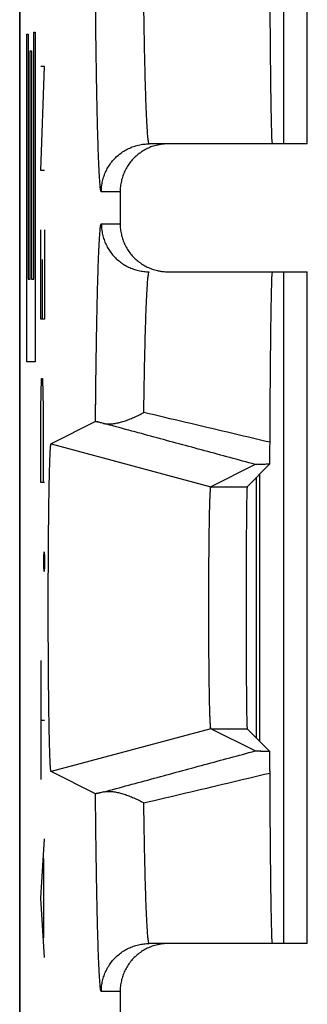
# Model space of a CAD drawing. Extents: x -5.5 to 16.8, y -24.5 to 24.5.
# Drawn here: x -5.5 to -3.7, y 0 to 6.2 of the extents above; entities that cross this region are included whole.
import ezdxf

# ---------------------------------------------------------------- set-up
doc = ezdxf.new("R2010")
doc.units = 0
doc.header["$LTSCALE"] = 16.335
doc.layers.get('0').update_dxf_attribs({"linetype": 'CONTINUOUS'})

msp = doc.modelspace()

# ---------------------------------------------------------------- linework, layer by layer
at = {"color": 7, "linetype": 'CONTINUOUS'}
for p, q in [((-5.4752, 17.6717), (-5.4752, -17.6717)), ((-3.8252, 9.6), (-3.8252, 5.4)), ((-3.6752, 5.4), (-3.6752, 9.6)), ((-5.4757, 9), (-5.4757, -9)), ((-3.6752, 5.4), (-4.6646, 5.4)), ((-4.8468, 5.1), (-4.8468, 4.9)), ((-4.5468, 4.6), (-3.6752, 4.6)), ((-3.8252, 4.6), (-3.8252, 0.4)), ((-3.6752, 0.4), (-3.6752, 4.6)), ((-5.0012, 3.6634), (-5.2786, 3.5247)), ((-5.2788, 3.5247), (-5.2786, 3.5247)), ((-5.2786, 3.5247), (-4.2787, 3.2565)), ((-4.0009, 3.3955), (-4.2787, 3.2565)), ((-3.9122, 3.3963), (-4.052, 3.2565)), ((-3.9752, 3.3334), (-3.9752, 1.6666)), ((-3.9927, 1.6841), (-3.9927, 3.3159)), ((-4.2787, 1.7435), (-5.2786, 1.4753)), ((-4.0009, 1.6045), (-4.2787, 1.7435)), ((-3.9122, 1.6037), (-4.052, 1.7435)), ((-5.0012, 1.3366), (-5.2786, 1.4753)), ((-3.6752, 0.4), (-4.6646, 0.4)), ((-4.8468, 0.1), (-4.8468, -0.1))]:
    msp.add_line(p, q, dxfattribs=at)
at = {"color": 9, "linetype": 'CONTINUOUS'}
for p, q in [((-5.3873, 4.5548), (-5.3873, 6.0977)), ((-5.3873, 6.0977), (-5.3792, 6.0977)), ((-5.3792, 6.0977), (-5.3792, 4.0371)), ((-5.4298, 4.0371), (-5.4298, 6.086)), ((-5.4298, 6.086), (-5.4218, 6.086)), ((-5.4218, 6.086), (-5.4218, 4.5548)), ((-5.4092, 4.5548), (-5.4092, 5.9821)), ((-5.4092, 5.9821), (-5.4012, 5.9821)), ((-5.4012, 5.9821), (-5.4012, 4.5548)), ((-5.3426, 5.2333), (-5.3199, 5.8833)), ((-5.3199, 5.8833), (-5.3426, 5.8833)), ((-5.3199, 5.2333), (-5.3426, 5.2333)), ((-4.8468, 5.1), (-4.9646, 5.1)), ((-4.9646, 4.9), (-4.8468, 4.9)), ((-5.3426, 4.3048), (-5.3426, 4.8619)), ((-5.3199, 4.8619), (-5.3199, 4.3048)), ((-5.3328, 4.3048), (-5.3328, 4.6762)), ((-5.4218, 4.5548), (-5.4092, 4.5548)), ((-5.4012, 4.5548), (-5.3873, 4.5548)), ((-5.3199, 4.3048), (-5.3426, 4.3048)), ((-5.3792, 4.0371), (-5.4298, 4.0371)), ((-5.3426, 3.7476), (-5.3393, 3.9333)), ((-5.3393, 3.9333), (-5.3328, 3.9333)), ((-5.3328, 3.9333), (-5.3296, 3.7476)), ((-5.3426, 3.2833), (-5.3426, 3.7476)), ((-5.3296, 3.7476), (-5.3296, 3.2833)), ((-5.3199, 3.2833), (-5.3426, 3.2833)), ((-4.2787, 3.2565), (-4.052, 3.2565)), ((-5.3237, 2.819), (-5.3226, 2.85)), ((-5.3226, 2.85), (-5.322, 2.85)), ((-5.322, 2.85), (-5.3209, 2.819)), ((-5.3237, 2.7571), (-5.3237, 2.819)), ((-5.3209, 2.819), (-5.3209, 2.7571)), ((-5.3226, 2.7262), (-5.3237, 2.7571)), ((-5.322, 2.7262), (-5.3226, 2.7262)), ((-5.3209, 2.7571), (-5.322, 2.7262)), ((-5.3426, 2.169), (-5.3426, 1.4262)), ((-5.3426, 1.7976), (-5.3199, 1.7976)), ((-4.2787, 1.7435), (-4.052, 1.7435)), ((-5.3426, 0.6833), (-5.3199, 1.0548)), ((-5.3264, 0.931), (-5.3264, 0.4357)), ((-5.3199, 0.3119), (-5.3426, 0.6833)), ((-4.8468, 0.1), (-4.9646, 0.1))]:
    msp.add_line(p, q, dxfattribs=at)
at = {"color": 7, "linetype": 'CONTINUOUS'}
for points, knots in [([(-3.9109, 6.4659), (-3.9107, 6.4239), (-3.9103, 6.3418), (-3.9095, 6.2217), (-3.9087, 6.108), (-3.9078, 6.0012), (-3.9069, 5.9018), (-3.9059, 5.8103), (-3.9048, 5.7272), (-3.9037, 5.6529), (-3.9026, 5.5877), (-3.9013, 5.5321), (-3.9003, 5.4858), (-3.8986, 5.4507), (-3.8986, 5.4227), (-3.8954, 5.4109), (-3.8967, 5.4), (-3.895, 5.4)], [0, 0, 0, 0, 0.118165, 0.230946, 0.337774, 0.438134, 0.531513, 0.617465, 0.695548, 0.765392, 0.826636, 0.878989, 0.922184, 0.956015, 0.980314, 0.994974, 1, 1, 1, 1]), ([(-4.5914, 5.3967), (-4.5988, 5.3955), (-4.6173, 5.3921), (-4.6461, 5.3838), (-4.6772, 5.3709), (-4.7067, 5.3546), (-4.7343, 5.335), (-4.7594, 5.3126), (-4.7819, 5.2874), (-4.8014, 5.2599), (-4.8177, 5.2304), (-4.8306, 5.1992), (-4.8399, 5.1668), (-4.8456, 5.1336), (-4.8468, 5.1112), (-4.8468, 5.1)], [0, 0, 0, 0, 0.052793, 0.131782, 0.210433, 0.289536, 0.36875, 0.447557, 0.526357, 0.605559, 0.684652, 0.763289, 0.842244, 0.921339, 1, 1, 1, 1]), ([(-4.5468, 5.4), (-4.558, 5.4), (-4.5729, 5.3992), (-4.5877, 5.3972), (-4.5914, 5.3967)], [0, 0, 0, 0, 0.749254, 1, 1, 1, 1]), ([(-4.8468, 4.9), (-4.8468, 4.8888), (-4.8456, 4.8664), (-4.8399, 4.8332), (-4.8306, 4.8008), (-4.8177, 4.7696), (-4.8014, 4.7401), (-4.7819, 4.7126), (-4.7594, 4.6874), (-4.7343, 4.665), (-4.7067, 4.6454), (-4.6772, 4.6291), (-4.6461, 4.6162), (-4.6173, 4.6079), (-4.5988, 4.6045), (-4.5914, 4.6033)], [0, 0, 0, 0, 0.078661, 0.157756, 0.236711, 0.315348, 0.394441, 0.473643, 0.552443, 0.63125, 0.710464, 0.789567, 0.868218, 0.947207, 1, 1, 1, 1]), ([(-4.5914, 4.6033), (-4.5877, 4.6028), (-4.5729, 4.6008), (-4.558, 4.6), (-4.5468, 4.6)], [0, 0, 0, 0, 0.250746, 1, 1, 1, 1]), ([(-3.895, 4.6), (-3.8967, 4.6), (-3.8954, 4.5891), (-3.8986, 4.5773), (-3.8986, 4.5493), (-3.9003, 4.5142), (-3.9013, 4.4679), (-3.9026, 4.4123), (-3.9037, 4.3471), (-3.9048, 4.2728), (-3.9059, 4.1897), (-3.9069, 4.0982), (-3.9078, 3.9988), (-3.9087, 3.892), (-3.9095, 3.7783), (-3.9103, 3.6582), (-3.9107, 3.5761), (-3.9109, 3.5341)], [0, 0, 0, 0, 0.005026, 0.019686, 0.043985, 0.077816, 0.121011, 0.173364, 0.234608, 0.304452, 0.382535, 0.468487, 0.561866, 0.662226, 0.769054, 0.881835, 1, 1, 1, 1]), ([(-4.9508, 3.6523), (-4.9437, 3.6505), (-4.9284, 3.6484), (-4.9042, 3.6487), (-4.878, 3.6518), (-4.8502, 3.6577), (-4.8211, 3.666), (-4.7911, 3.6766), (-4.7605, 3.6893), (-4.7295, 3.7039), (-4.709, 3.7148), (-4.6987, 3.7205)], [0, 0, 0, 0, 0.082349, 0.173299, 0.27261, 0.379625, 0.49351, 0.613378, 0.738334, 0.867495, 1, 1, 1, 1]), ([(-4.9508, 3.6523), (-4.955, 3.6533), (-4.9629, 3.6552), (-4.9737, 3.6578), (-4.9827, 3.6599), (-4.99, 3.6617), (-4.9958, 3.6624), (-4.9996, 3.6642), (-5.0012, 3.6634)], [0, 0, 0, 0, 0.25492, 0.4694, 0.64724, 0.78997, 0.897872, 1, 1, 1, 1]), ([(-4.9508, 3.6523), (-4.955, 3.6533), (-4.9629, 3.6552), (-4.9737, 3.6578), (-4.9827, 3.6599), (-4.9899, 3.6615), (-4.9954, 3.6627), (-4.9988, 3.6631), (-5.0007, 3.6636), (-5.0012, 3.6634)], [0, 0, 0, 0, 0.254866, 0.469301, 0.647104, 0.789803, 0.897682, 0.968827, 1, 1, 1, 1]), ([(-4.0009, 3.3955), (-4.1066, 3.424), (-4.3179, 3.4811), (-4.6346, 3.5667), (-4.8455, 3.6237), (-4.9508, 3.6523)], [0, 0, 0, 0, 0.333972, 0.667345, 1, 1, 1, 1]), ([(-5.2786, 1.4753), (-5.2787, 1.4753), (-5.2789, 1.4753), (-5.2792, 1.4756), (-5.2794, 1.476), (-5.2797, 1.4767), (-5.28, 1.4777), (-5.2803, 1.4791), (-5.2806, 1.4811), (-5.2812, 1.485), (-5.2819, 1.4912), (-5.2827, 1.5002), (-5.2835, 1.5112), (-5.2842, 1.5243), (-5.285, 1.5394), (-5.2857, 1.5563), (-5.2865, 1.5753), (-5.2872, 1.5961), (-5.2881, 1.6275), (-5.2893, 1.671), (-5.2905, 1.7282), (-5.2917, 1.7917), (-5.2927, 1.8609), (-5.2937, 1.9353), (-5.2945, 2.0143), (-5.2952, 2.0971), (-5.2958, 2.1832), (-5.2962, 2.2719), (-5.2965, 2.3624), (-5.2966, 2.454), (-5.2966, 2.546), (-5.2965, 2.6375), (-5.2962, 2.7281), (-5.2958, 2.8167), (-5.2952, 2.9028), (-5.2945, 2.9857), (-5.2937, 3.0646), (-5.2927, 3.139), (-5.2917, 3.2082), (-5.2905, 3.2717), (-5.2893, 3.3289), (-5.2881, 3.3725), (-5.2872, 3.4039), (-5.2865, 3.4247), (-5.2857, 3.4436), (-5.285, 3.4606), (-5.2842, 3.4757), (-5.2835, 3.4887), (-5.2827, 3.4998), (-5.2819, 3.5088), (-5.2812, 3.515), (-5.2806, 3.5189), (-5.2803, 3.5209), (-5.28, 3.5223), (-5.2797, 3.5233), (-5.2794, 3.524), (-5.2792, 3.5244), (-5.2789, 3.5247), (-5.2788, 3.5247), (-5.2788, 3.5247)], [0, 0, 0, 0, 0.000103, 0.000274, 0.000532, 0.000893, 0.001361, 0.001939, 0.003014, 0.004341, 0.007745, 0.012148, 0.017545, 0.023929, 0.03128, 0.039578, 0.048815, 0.058978, 0.070036, 0.094724, 0.122724, 0.153752, 0.187606, 0.223965, 0.262561, 0.303078, 0.34516, 0.388523, 0.432738, 0.477547, 0.52248, 0.567289, 0.611504, 0.654868, 0.696951, 0.737469, 0.776067, 0.812428, 0.846283, 0.877313, 0.905315, 0.930005, 0.941064, 0.951229, 0.960467, 0.968767, 0.97612, 0.982505, 0.987904, 0.992308, 0.995713, 0.99704, 0.998116, 0.998694, 0.999163, 0.999524, 0.999782, 0.999953, 1, 1, 1, 1]), ([(-5.2786, 1.4753), (-5.2788, 1.4753), (-5.2791, 1.4754), (-5.2795, 1.4761), (-5.2799, 1.4772), (-5.2805, 1.4798), (-5.2811, 1.4843), (-5.2819, 1.4912), (-5.2827, 1.5002), (-5.2835, 1.5112), (-5.2842, 1.5243), (-5.2853, 1.5457), (-5.2866, 1.5772), (-5.288, 1.6205), (-5.2893, 1.671), (-5.2905, 1.7282), (-5.2917, 1.7917), (-5.2927, 1.8609), (-5.2937, 1.9353), (-5.2945, 2.0143), (-5.2952, 2.0971), (-5.2958, 2.1832), (-5.2962, 2.2719), (-5.2965, 2.3624), (-5.2966, 2.454), (-5.2966, 2.546), (-5.2965, 2.6375), (-5.2962, 2.7281), (-5.2958, 2.8167), (-5.2952, 2.9028), (-5.2945, 2.9857), (-5.2937, 3.0646), (-5.2927, 3.139), (-5.2917, 3.2082), (-5.2905, 3.2717), (-5.2893, 3.3289), (-5.288, 3.3795), (-5.2866, 3.4228), (-5.2853, 3.4543), (-5.2842, 3.4757), (-5.2835, 3.4887), (-5.2827, 3.4998), (-5.2819, 3.5088), (-5.2811, 3.5157), (-5.2805, 3.5202), (-5.2799, 3.5228), (-5.2795, 3.5239), (-5.2791, 3.5246), (-5.2789, 3.5247), (-5.2788, 3.5247)], [0, 0, 0, 0, 0.000201, 0.000552, 0.001133, 0.001959, 0.00436, 0.007764, 0.012167, 0.017564, 0.023948, 0.031299, 0.048833, 0.070054, 0.094742, 0.122742, 0.153769, 0.187622, 0.223981, 0.262576, 0.303092, 0.345173, 0.388536, 0.43275, 0.477558, 0.52249, 0.567299, 0.611513, 0.654877, 0.696959, 0.737476, 0.776073, 0.812433, 0.846288, 0.877317, 0.905319, 0.930008, 0.951232, 0.968769, 0.976122, 0.982508, 0.987907, 0.99231, 0.995715, 0.998118, 0.998944, 0.999525, 0.999877, 1, 1, 1, 1]), ([(-3.9109, 3.5341), (-3.9109, 3.5256), (-3.911, 3.509), (-3.9112, 3.485), (-3.9114, 3.4629), (-3.9116, 3.443), (-3.9118, 3.4253), (-3.912, 3.41), (-3.9122, 3.4006), (-3.9122, 3.3963)], [0, 0, 0, 0, 0.18631, 0.361233, 0.521996, 0.667054, 0.795919, 0.907309, 1, 1, 1, 1]), ([(-3.9122, 3.3963), (-3.9188, 3.3963), (-3.931, 3.3963), (-3.9479, 3.3962), (-3.9621, 3.3961), (-3.9738, 3.396), (-3.9833, 3.3959), (-3.9906, 3.3957), (-3.9959, 3.3958), (-3.999, 3.3955), (-4.0005, 3.3956), (-4.0009, 3.3955)], [0, 0, 0, 0, 0.221449, 0.412012, 0.57176, 0.703004, 0.808989, 0.892398, 0.952056, 0.987323, 1, 1, 1, 1]), ([(-3.9122, 3.3963), (-3.9188, 3.3963), (-3.931, 3.3963), (-3.9479, 3.3962), (-3.9621, 3.3961), (-3.9738, 3.396), (-3.9833, 3.3958), (-3.9907, 3.3959), (-3.9962, 3.3954), (-3.9996, 3.3961), (-4.0009, 3.3955)], [0, 0, 0, 0, 0.221453, 0.412019, 0.57177, 0.703015, 0.809002, 0.892412, 0.952071, 1, 1, 1, 1]), ([(-4.2787, 1.7435), (-4.2788, 1.7435), (-4.2789, 1.7437), (-4.2792, 1.7443), (-4.2796, 1.7454), (-4.28, 1.7479), (-4.2806, 1.7518), (-4.2811, 1.7575), (-4.2817, 1.7646), (-4.2823, 1.7733), (-4.2828, 1.7834), (-4.2834, 1.795), (-4.284, 1.8079), (-4.2847, 1.8279), (-4.2856, 1.8562), (-4.2866, 1.894), (-4.2875, 1.9365), (-4.2883, 1.9834), (-4.2891, 2.0343), (-4.2898, 2.0889), (-4.2904, 2.1466), (-4.2909, 2.2071), (-4.2913, 2.2698), (-4.2916, 2.3343), (-4.2918, 2.4001), (-4.2919, 2.4666), (-4.2919, 2.5334), (-4.2918, 2.5999), (-4.2916, 2.6657), (-4.2913, 2.7302), (-4.2909, 2.7929), (-4.2904, 2.8534), (-4.2898, 2.9111), (-4.2891, 2.9657), (-4.2883, 3.0166), (-4.2875, 3.0635), (-4.2866, 3.106), (-4.2856, 3.1437), (-4.2847, 3.172), (-4.284, 3.1921), (-4.2834, 3.205), (-4.2828, 3.2166), (-4.2823, 3.2267), (-4.2817, 3.2354), (-4.2811, 3.2425), (-4.2806, 3.2482), (-4.28, 3.2521), (-4.2796, 3.2546), (-4.2792, 3.2557), (-4.2789, 3.2563), (-4.2788, 3.2565), (-4.2787, 3.2565)], [0, 0, 0, 0, 0.000181, 0.000452, 0.001307, 0.002599, 0.00537, 0.009136, 0.013889, 0.01962, 0.026321, 0.033969, 0.042541, 0.052026, 0.073662, 0.098642, 0.126808, 0.157866, 0.191617, 0.227744, 0.265985, 0.306037, 0.34756, 0.390286, 0.433808, 0.477889, 0.522082, 0.566163, 0.609685, 0.652413, 0.693936, 0.733989, 0.772232, 0.80836, 0.842113, 0.873173, 0.90134, 0.926323, 0.947962, 0.957448, 0.966021, 0.97367, 0.980373, 0.986107, 0.99086, 0.994628, 0.997399, 0.998692, 0.999548, 0.999819, 1, 1, 1, 1]), ([(-4.2787, 1.7435), (-4.279, 1.7438), (-4.2796, 1.7449), (-4.28, 1.7477), (-4.2806, 1.7518), (-4.2814, 1.7604), (-4.2824, 1.7747), (-4.2835, 1.7964), (-4.2846, 1.8236), (-4.2856, 1.8562), (-4.2866, 1.894), (-4.2875, 1.9365), (-4.2883, 1.9834), (-4.2891, 2.0343), (-4.2898, 2.0889), (-4.2904, 2.1466), (-4.2909, 2.2071), (-4.2913, 2.2698), (-4.2916, 2.3343), (-4.2918, 2.4001), (-4.2919, 2.4666), (-4.2919, 2.5334), (-4.2918, 2.5999), (-4.2916, 2.6657), (-4.2913, 2.7302), (-4.2909, 2.7929), (-4.2904, 2.8534), (-4.2898, 2.9111), (-4.2891, 2.9657), (-4.2883, 3.0166), (-4.2875, 3.0635), (-4.2866, 3.106), (-4.2856, 3.1437), (-4.2846, 3.1764), (-4.2835, 3.2036), (-4.2824, 3.2252), (-4.2814, 3.2396), (-4.2806, 3.2482), (-4.28, 3.2523), (-4.2796, 3.2551), (-4.279, 3.2562), (-4.2787, 3.2565)], [0, 0, 0, 0, 0.000813, 0.002586, 0.005357, 0.009123, 0.019608, 0.033957, 0.052014, 0.07365, 0.098632, 0.126798, 0.157857, 0.191609, 0.227736, 0.265979, 0.306032, 0.347556, 0.390283, 0.433806, 0.477888, 0.522083, 0.566165, 0.609688, 0.652417, 0.693941, 0.733996, 0.772239, 0.808369, 0.842122, 0.873183, 0.901351, 0.926335, 0.947974, 0.966033, 0.980386, 0.990873, 0.99464, 0.997412, 0.999186, 1, 1, 1, 1]), ([(-4.052, 3.2565), (-4.0529, 3.2557), (-4.0522, 3.2506), (-4.0537, 3.2416), (-4.0537, 3.2258), (-4.0545, 3.2047), (-4.0549, 3.1778), (-4.0555, 3.1456), (-4.0559, 3.1081), (-4.0564, 3.0659), (-4.0568, 3.0192), (-4.0572, 2.9683), (-4.0575, 2.9137), (-4.0578, 2.8558), (-4.0581, 2.795), (-4.0583, 2.7319), (-4.0584, 2.667), (-4.0585, 2.6007), (-4.0586, 2.5337), (-4.0586, 2.4663), (-4.0585, 2.3993), (-4.0584, 2.333), (-4.0583, 2.2681), (-4.0581, 2.205), (-4.0578, 2.1443), (-4.0575, 2.0864), (-4.0572, 2.0317), (-4.0568, 1.9809), (-4.0564, 1.9341), (-4.0559, 1.8919), (-4.0555, 1.8545), (-4.0549, 1.8222), (-4.0545, 1.7953), (-4.0537, 1.7742), (-4.0537, 1.7584), (-4.0522, 1.7494), (-4.0529, 1.7443), (-4.052, 1.7435)], [0, 0, 0, 0, 0.002408, 0.008761, 0.019013, 0.033104, 0.050895, 0.072284, 0.09705, 0.125056, 0.156014, 0.189741, 0.225916, 0.264284, 0.304534, 0.346318, 0.389361, 0.433238, 0.477699, 0.522281, 0.566743, 0.61062, 0.653663, 0.695448, 0.735698, 0.774067, 0.810244, 0.843972, 0.874931, 0.902938, 0.927705, 0.949097, 0.966889, 0.980982, 0.991237, 0.997591, 1, 1, 1, 1]), ([(-4.9508, 1.3477), (-4.8455, 1.3763), (-4.6346, 1.4333), (-4.3179, 1.5189), (-4.1066, 1.576), (-4.0009, 1.6045)], [0, 0, 0, 0, 0.332651, 0.666024, 1, 1, 1, 1]), ([(-4.0009, 1.6045), (-4.0005, 1.6044), (-3.999, 1.6045), (-3.9959, 1.6042), (-3.9905, 1.6043), (-3.9832, 1.6041), (-3.9738, 1.604), (-3.9621, 1.6039), (-3.9479, 1.6038), (-3.931, 1.6037), (-3.9188, 1.6037), (-3.9122, 1.6037)], [0, 0, 0, 0, 0.012969, 0.048808, 0.108664, 0.191483, 0.296787, 0.427723, 0.587432, 0.778148, 1, 1, 1, 1]), ([(-4.0009, 1.6045), (-3.9996, 1.6039), (-3.9961, 1.6046), (-3.9906, 1.6041), (-3.9832, 1.6042), (-3.9738, 1.604), (-3.9621, 1.6039), (-3.9479, 1.6038), (-3.931, 1.6037), (-3.9188, 1.6037), (-3.9122, 1.6037)], [0, 0, 0, 0, 0.048793, 0.108649, 0.19147, 0.296776, 0.427714, 0.587425, 0.778144, 1, 1, 1, 1]), ([(-3.9122, 1.6037), (-3.9122, 1.5994), (-3.912, 1.59), (-3.9118, 1.5747), (-3.9116, 1.557), (-3.9114, 1.5371), (-3.9112, 1.515), (-3.911, 1.491), (-3.9109, 1.4744), (-3.9109, 1.4659)], [0, 0, 0, 0, 0.092691, 0.204081, 0.332946, 0.478004, 0.638767, 0.81369, 1, 1, 1, 1]), ([(-3.9109, 1.4659), (-3.9107, 1.4239), (-3.9103, 1.3418), (-3.9095, 1.2217), (-3.9087, 1.108), (-3.9078, 1.0012), (-3.9069, 0.9018), (-3.9059, 0.8103), (-3.9048, 0.7272), (-3.9037, 0.6529), (-3.9026, 0.5877), (-3.9013, 0.5321), (-3.9003, 0.4858), (-3.8986, 0.4507), (-3.8986, 0.4227), (-3.8954, 0.4109), (-3.8967, 0.4), (-3.895, 0.4)], [0, 0, 0, 0, 0.118165, 0.230946, 0.337774, 0.438134, 0.531513, 0.617465, 0.695548, 0.765392, 0.826636, 0.878989, 0.922184, 0.956015, 0.980314, 0.994974, 1, 1, 1, 1]), ([(-4.9508, 1.3477), (-4.955, 1.3467), (-4.9629, 1.3448), (-4.9737, 1.3422), (-4.9827, 1.3401), (-4.9899, 1.3385), (-4.9954, 1.3373), (-4.9988, 1.3369), (-5.0007, 1.3364), (-5.0012, 1.3366)], [0, 0, 0, 0, 0.254866, 0.469301, 0.647104, 0.789803, 0.897682, 0.968827, 1, 1, 1, 1]), ([(-4.9508, 1.3477), (-4.955, 1.3467), (-4.9629, 1.3448), (-4.9737, 1.3422), (-4.9827, 1.3401), (-4.99, 1.3383), (-4.9958, 1.3376), (-4.9996, 1.3358), (-5.0012, 1.3366)], [0, 0, 0, 0, 0.25492, 0.4694, 0.64724, 0.78997, 0.897872, 1, 1, 1, 1]), ([(-4.9508, 1.3477), (-4.9437, 1.3495), (-4.9284, 1.3516), (-4.9042, 1.3513), (-4.878, 1.3482), (-4.8502, 1.3423), (-4.8211, 1.334), (-4.7911, 1.3234), (-4.7605, 1.3107), (-4.7295, 1.2961), (-4.709, 1.2852), (-4.6987, 1.2795)], [0, 0, 0, 0, 0.082358, 0.173308, 0.272617, 0.379631, 0.493516, 0.613382, 0.738337, 0.867496, 1, 1, 1, 1]), ([(-4.5914, 0.3967), (-4.5988, 0.3955), (-4.6173, 0.3921), (-4.6461, 0.3838), (-4.6772, 0.3709), (-4.7067, 0.3546), (-4.7343, 0.335), (-4.7594, 0.3126), (-4.7819, 0.2874), (-4.8014, 0.2599), (-4.8177, 0.2304), (-4.8306, 0.1992), (-4.8399, 0.1668), (-4.8456, 0.1336), (-4.8468, 0.1112), (-4.8468, 0.1)], [0, 0, 0, 0, 0.052793, 0.131782, 0.210433, 0.289536, 0.36875, 0.447557, 0.526357, 0.605559, 0.684652, 0.763289, 0.842244, 0.921339, 1, 1, 1, 1]), ([(-4.5468, 0.4), (-4.558, 0.4), (-4.5729, 0.3992), (-4.5877, 0.3972), (-4.5914, 0.3967)], [0, 0, 0, 0, 0.749254, 1, 1, 1, 1])]:
    msp.add_open_spline(points, degree=3, knots=knots, dxfattribs=at)
at = {"color": 9, "linetype": 'CONTINUOUS'}
for points, knots in [([(-4.9646, 5.1), (-4.9665, 5.1), (-4.968, 5.1103), (-4.9709, 5.1234), (-4.9732, 5.1514), (-4.9759, 5.1875), (-4.9785, 5.2349), (-4.9811, 5.2918), (-4.9835, 5.3587), (-4.986, 5.435), (-4.9883, 5.5204), (-4.9905, 5.6147), (-4.9927, 5.7173), (-4.9947, 5.8277), (-4.9965, 5.9456), (-4.9983, 6.0704), (-4.9998, 6.2015), (-5.0008, 6.291), (-5.0012, 6.3366)], [0, 0, 0, 0, 0.004796, 0.01777, 0.039209, 0.069066, 0.107177, 0.153355, 0.207428, 0.269191, 0.338358, 0.414602, 0.49759, 0.586963, 0.682328, 0.783258, 0.889305, 1, 1, 1, 1]), ([(-4.6646, 5.4), (-4.6665, 5.4), (-4.6683, 5.4092), (-4.671, 5.4214), (-4.6735, 5.4468), (-4.6762, 5.4797), (-4.6788, 5.5228), (-4.6814, 5.5747), (-4.684, 5.6355), (-4.6864, 5.7049), (-4.6888, 5.7826), (-4.691, 5.8682), (-4.6932, 5.9613), (-4.6952, 6.0616), (-4.697, 6.1684), (-4.6982, 6.2418), (-4.6987, 6.2795)], [0, 0, 0, 0, 0.006309, 0.022982, 0.050462, 0.088695, 0.137468, 0.196537, 0.265682, 0.344621, 0.43297, 0.530299, 0.636168, 0.750102, 0.871573, 1, 1, 1, 1]), ([(-4.6646, 5.4), (-4.6665, 5.4), (-4.6683, 5.4092), (-4.671, 5.4214), (-4.6735, 5.4468), (-4.6762, 5.4797), (-4.6788, 5.5228), (-4.6814, 5.5747), (-4.684, 5.6355), (-4.6864, 5.7049), (-4.6888, 5.7826), (-4.691, 5.8682), (-4.6932, 5.9613), (-4.6952, 6.0616), (-4.697, 6.1684), (-4.6982, 6.2418), (-4.6987, 6.2795)], [0, 0, 0, 0, 0.006309, 0.022982, 0.050462, 0.088695, 0.137468, 0.196537, 0.265682, 0.344621, 0.43297, 0.530299, 0.636168, 0.750102, 0.871573, 1, 1, 1, 1]), ([(-4.9646, 5.1), (-4.9646, 5.1112), (-4.9633, 5.1337), (-4.9577, 5.1669), (-4.9483, 5.1993), (-4.9354, 5.2304), (-4.9191, 5.2599), (-4.8996, 5.2874), (-4.8772, 5.3126), (-4.852, 5.335), (-4.8245, 5.3546), (-4.795, 5.3709), (-4.7639, 5.3838), (-4.7315, 5.3931), (-4.6983, 5.3987), (-4.6758, 5.4), (-4.6646, 5.4)], [0, 0, 0, 0, 0.071434, 0.142868, 0.214301, 0.285733, 0.357165, 0.428595, 0.500024, 0.571452, 0.642879, 0.714305, 0.785729, 0.857153, 0.928577, 1, 1, 1, 1]), ([(-4.9646, 5.1), (-4.9646, 5.1112), (-4.9633, 5.1337), (-4.9577, 5.1669), (-4.9483, 5.1993), (-4.9354, 5.2304), (-4.9191, 5.2599), (-4.8996, 5.2874), (-4.8772, 5.3126), (-4.852, 5.335), (-4.8245, 5.3546), (-4.795, 5.3709), (-4.7639, 5.3838), (-4.7315, 5.3931), (-4.6983, 5.3987), (-4.6758, 5.4), (-4.6646, 5.4)], [0, 0, 0, 0, 0.071434, 0.142868, 0.214301, 0.285733, 0.357165, 0.428595, 0.500024, 0.571452, 0.642879, 0.714305, 0.785729, 0.857153, 0.928577, 1, 1, 1, 1]), ([(-5.0012, 3.6634), (-5.0008, 3.7091), (-4.9998, 3.7985), (-4.9983, 3.9296), (-4.9965, 4.0544), (-4.9947, 4.1723), (-4.9927, 4.2827), (-4.9905, 4.3853), (-4.9883, 4.4796), (-4.986, 4.565), (-4.9835, 4.6413), (-4.9811, 4.7082), (-4.9785, 4.7652), (-4.9759, 4.8125), (-4.9732, 4.8486), (-4.9709, 4.8766), (-4.968, 4.8897), (-4.9665, 4.9), (-4.9646, 4.9)], [0, 0, 0, 0, 0.110696, 0.216744, 0.317675, 0.41304, 0.502414, 0.585402, 0.661647, 0.730814, 0.792576, 0.846649, 0.892827, 0.930939, 0.960795, 0.982232, 0.995204, 1, 1, 1, 1]), ([(-5.0007, 3.7097), (-5.0004, 3.7399), (-4.9996, 3.8139), (-4.9983, 3.9296), (-4.9965, 4.0544), (-4.9947, 4.1723), (-4.9927, 4.2827), (-4.9905, 4.3853), (-4.9883, 4.4796), (-4.986, 4.565), (-4.9835, 4.6413), (-4.9811, 4.7082), (-4.9785, 4.7652), (-4.9759, 4.8125), (-4.9732, 4.8486), (-4.9709, 4.8766), (-4.968, 4.8897), (-4.9665, 4.9), (-4.9646, 4.9)], [0, 0, 0, 0, 0.076129, 0.186299, 0.291153, 0.390225, 0.483073, 0.569286, 0.648496, 0.720351, 0.784514, 0.840689, 0.888661, 0.928254, 0.959271, 0.981541, 0.995018, 1, 1, 1, 1]), ([(-4.9646, 4.9), (-4.9646, 4.8888), (-4.9633, 4.8663), (-4.9577, 4.8331), (-4.9483, 4.8007), (-4.9354, 4.7696), (-4.9191, 4.7401), (-4.8996, 4.7126), (-4.8772, 4.6874), (-4.852, 4.665), (-4.8245, 4.6454), (-4.795, 4.6291), (-4.7639, 4.6162), (-4.7315, 4.6069), (-4.6983, 4.6013), (-4.6758, 4.6), (-4.6646, 4.6)], [0, 0, 0, 0, 0.071434, 0.142868, 0.214301, 0.285733, 0.357165, 0.428595, 0.500024, 0.571452, 0.642879, 0.714305, 0.785729, 0.857153, 0.928577, 1, 1, 1, 1]), ([(-4.9646, 4.9), (-4.9646, 4.8888), (-4.9633, 4.8663), (-4.9577, 4.8331), (-4.9483, 4.8007), (-4.9354, 4.7696), (-4.9191, 4.7401), (-4.8996, 4.7126), (-4.8772, 4.6874), (-4.852, 4.665), (-4.8245, 4.6454), (-4.795, 4.6291), (-4.7639, 4.6162), (-4.7315, 4.6069), (-4.6983, 4.6013), (-4.6758, 4.6), (-4.6646, 4.6)], [0, 0, 0, 0, 0.071434, 0.142868, 0.214301, 0.285733, 0.357165, 0.428595, 0.500024, 0.571452, 0.642879, 0.714305, 0.785729, 0.857153, 0.928577, 1, 1, 1, 1]), ([(-4.6987, 3.7205), (-4.6982, 3.7582), (-4.697, 3.8316), (-4.6952, 3.9385), (-4.6932, 4.0387), (-4.691, 4.1318), (-4.6888, 4.2174), (-4.6864, 4.2951), (-4.684, 4.3645), (-4.6814, 4.4254), (-4.6788, 4.4772), (-4.6762, 4.5203), (-4.6735, 4.5532), (-4.671, 4.5786), (-4.6683, 4.5908), (-4.6665, 4.6), (-4.6646, 4.6)], [0, 0, 0, 0, 0.128428, 0.249901, 0.363836, 0.469706, 0.567036, 0.655386, 0.734325, 0.803469, 0.862538, 0.911311, 0.949544, 0.977021, 0.993692, 1, 1, 1, 1]), ([(-4.6987, 3.7205), (-4.6982, 3.7582), (-4.697, 3.8316), (-4.6952, 3.9385), (-4.6932, 4.0387), (-4.691, 4.1318), (-4.6888, 4.2174), (-4.6864, 4.2951), (-4.684, 4.3645), (-4.6814, 4.4254), (-4.6788, 4.4772), (-4.6762, 4.5203), (-4.6735, 4.5532), (-4.671, 4.5786), (-4.6683, 4.5908), (-4.6665, 4.6), (-4.6646, 4.6)], [0, 0, 0, 0, 0.128428, 0.249901, 0.363836, 0.469706, 0.567036, 0.655386, 0.734325, 0.803469, 0.862538, 0.911311, 0.949544, 0.977021, 0.993692, 1, 1, 1, 1]), ([(-3.9109, 3.5341), (-3.9986, 3.5549), (-4.1738, 3.5963), (-4.4364, 3.6584), (-4.6113, 3.6998), (-4.6987, 3.7205)], [0, 0, 0, 0, 0.333837, 0.667188, 1, 1, 1, 1]), ([(-4.6987, 1.2795), (-4.6113, 1.3002), (-4.4364, 1.3416), (-4.1738, 1.4037), (-3.9986, 1.4451), (-3.9109, 1.4659)], [0, 0, 0, 0, 0.332809, 0.66616, 1, 1, 1, 1]), ([(-4.9646, 0.1), (-4.9665, 0.1), (-4.968, 0.1103), (-4.9709, 0.1234), (-4.9732, 0.1514), (-4.9759, 0.1875), (-4.9785, 0.2349), (-4.9811, 0.2918), (-4.9835, 0.3587), (-4.986, 0.435), (-4.9883, 0.5204), (-4.9905, 0.6147), (-4.9927, 0.7173), (-4.9947, 0.8277), (-4.9965, 0.9456), (-4.9983, 1.0704), (-4.9998, 1.2015), (-5.0008, 1.291), (-5.0012, 1.3366)], [0, 0, 0, 0, 0.004796, 0.01777, 0.039209, 0.069066, 0.107177, 0.153355, 0.207428, 0.269191, 0.338358, 0.414602, 0.49759, 0.586963, 0.682328, 0.783258, 0.889305, 1, 1, 1, 1]), ([(-4.6646, 0.4), (-4.6665, 0.4), (-4.6683, 0.4092), (-4.671, 0.4214), (-4.6735, 0.4468), (-4.6762, 0.4797), (-4.6788, 0.5228), (-4.6814, 0.5747), (-4.684, 0.6355), (-4.6864, 0.7049), (-4.6888, 0.7826), (-4.691, 0.8682), (-4.6932, 0.9613), (-4.6952, 1.0616), (-4.697, 1.1684), (-4.6982, 1.2418), (-4.6987, 1.2795)], [0, 0, 0, 0, 0.006309, 0.022982, 0.050462, 0.088695, 0.137468, 0.196537, 0.265682, 0.344621, 0.43297, 0.530299, 0.636168, 0.750102, 0.871573, 1, 1, 1, 1]), ([(-4.6646, 0.4), (-4.6665, 0.4), (-4.6683, 0.4092), (-4.671, 0.4214), (-4.6735, 0.4468), (-4.6762, 0.4797), (-4.6788, 0.5228), (-4.6814, 0.5747), (-4.684, 0.6355), (-4.6864, 0.7049), (-4.6888, 0.7826), (-4.691, 0.8682), (-4.6932, 0.9613), (-4.6952, 1.0616), (-4.697, 1.1684), (-4.6982, 1.2418), (-4.6987, 1.2795)], [0, 0, 0, 0, 0.006309, 0.022982, 0.050462, 0.088695, 0.137468, 0.196537, 0.265682, 0.344621, 0.43297, 0.530299, 0.636168, 0.750102, 0.871573, 1, 1, 1, 1]), ([(-4.9646, 0.1), (-4.9646, 0.1112), (-4.9633, 0.1337), (-4.9577, 0.1669), (-4.9483, 0.1993), (-4.9354, 0.2304), (-4.9191, 0.2599), (-4.8996, 0.2874), (-4.8772, 0.3126), (-4.852, 0.335), (-4.8245, 0.3546), (-4.795, 0.3709), (-4.7639, 0.3838), (-4.7315, 0.3931), (-4.6983, 0.3987), (-4.6758, 0.4), (-4.6646, 0.4)], [0, 0, 0, 0, 0.071434, 0.142868, 0.214301, 0.285733, 0.357165, 0.428595, 0.500024, 0.571452, 0.642879, 0.714305, 0.785729, 0.857153, 0.928577, 1, 1, 1, 1]), ([(-4.9646, 0.1), (-4.9646, 0.1112), (-4.9633, 0.1337), (-4.9577, 0.1669), (-4.9483, 0.1993), (-4.9354, 0.2304), (-4.9191, 0.2599), (-4.8996, 0.2874), (-4.8772, 0.3126), (-4.852, 0.335), (-4.8245, 0.3546), (-4.795, 0.3709), (-4.7639, 0.3838), (-4.7315, 0.3931), (-4.6983, 0.3987), (-4.6758, 0.4), (-4.6646, 0.4)], [0, 0, 0, 0, 0.071434, 0.142868, 0.214301, 0.285733, 0.357165, 0.428595, 0.500024, 0.571452, 0.642879, 0.714305, 0.785729, 0.857153, 0.928577, 1, 1, 1, 1])]:
    msp.add_open_spline(points, degree=3, knots=knots, dxfattribs=at)
msp.add_open_spline([(-5.0012, 3.6634), (-5.0011, 3.6788), (-5.0009, 3.6942), (-5.0007, 3.7097)], degree=3, dxfattribs=at)

doc.saveas('drawing.dxf')
